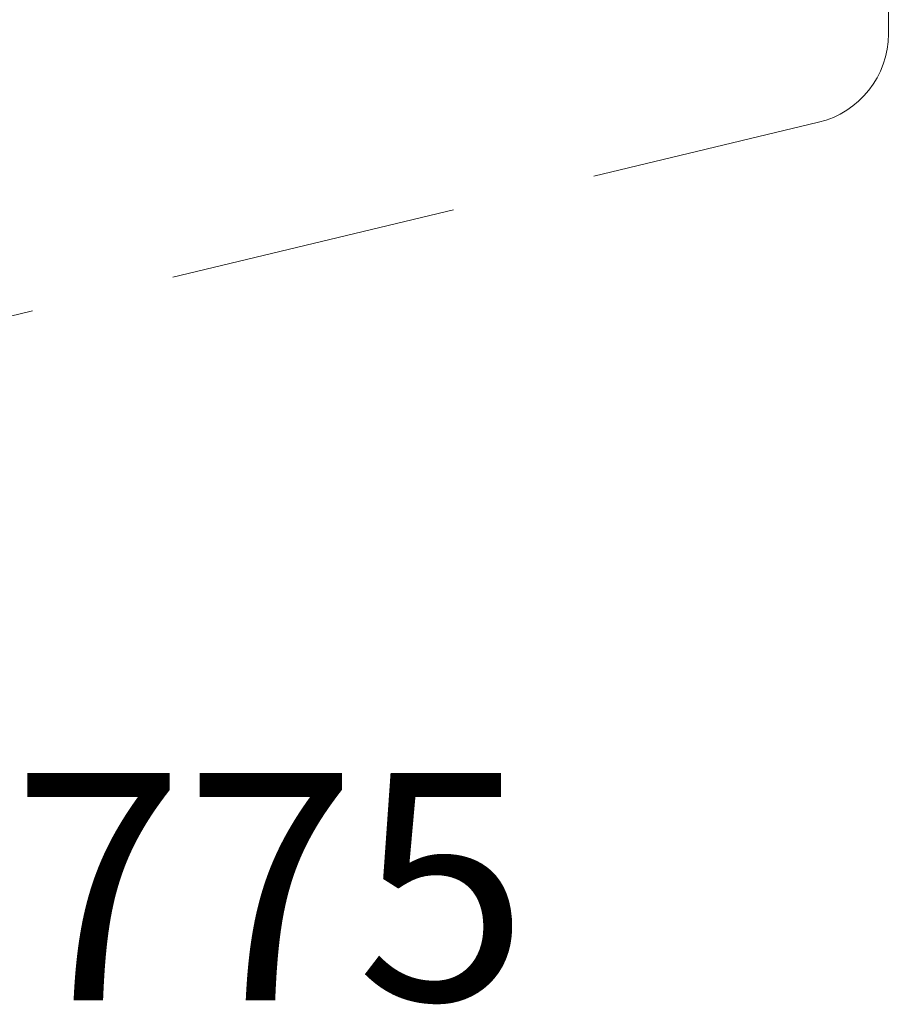
# Model space of a CAD drawing. Units: millimetres. Extents: x 0 to 1189, y 0 to 841.
# Drawn here: x 854 to 863, y 133 to 144 of the extents above; entities that cross this region are included whole.
import ezdxf
from ezdxf.enums import TextEntityAlignment as Align

# ---------------------------------------------------------------- set-up
doc = ezdxf.new("R2010")
doc.units = ezdxf.units.MM
doc.linetypes.add('HIDDEN2', pattern=[4.7625, 3.175, -1.5875])
doc.layers.add('PERFIL_COMPONENTES', color=240, linetype='Continuous', lineweight=15)
doc.layers.add('PERFIL_TEXTO', color=30, linetype='Continuous', lineweight=18)
doc.styles.add('Style-Arial', font='arial.ttf')

# ---------------------------------------------------------------- blocks, each defined once
blk = doc.blocks.new('nyl370_pb')
at = {"color": 0, "linetype": 'HIDDEN2'}
for p, q in [((-29.75, 5.25), (-29.75, 11)), ((-29.75, 11), (-4.25, 11)), ((-29.75, 5.25), (-29.75, 11)), ((-29.75, 11), (-4.25, 11)), ((-13.55, 8.8), (-13.55, 11)), ((-4.25, -11), (-4.25, 11)), ((-4.25, 11), (7.483, 8.184)), ((-4.25, -11), (-4.25, 11)), ((-10.25, 10.5), (-22.15, 10.5)), ((-22.15, 10.5), (-22.15, 8.8)), ((-10.25, 10.2), (-10.25, 5.25)), ((-10.25, 8.8), (-29.75, 8.8)), ((8.25, 2.75), (8.25, 7.211)), ((-29.75, 5.25), (-10.25, 5.25)), ((-29.75, 5.25), (-10.25, 5.25)), ((-10.25, -5.25), (-10.25, 5.25)), ((-10.25, -5.25), (-10.25, 5.25)), ((-2.45, 2.495), (-10.25, 2.495)), ((-2.45, 2.495), (-2.45, -2.5)), ((0, 1.75), (7.25, 1.75)), ((0, 1.75), (7.25, 1.75)), ((0, -1.75), (7.25, -1.75)), ((0, -1.75), (7.25, -1.75)), ((-2.45, -2.5), (-10.25, -2.5)), ((8.25, -7.212), (8.25, -2.75)), ((8.25, -7.212), (8.25, -2.75)), ((-29.75, -5.25), (-10.25, -5.25)), ((-29.75, -11), (-29.75, -5.25)), ((-29.75, -5.25), (-10.25, -5.25)), ((-29.75, -11), (-29.75, -5.25)), ((-10.25, -10.2), (-10.25, -5.25)), ((-4.25, -11), (7.483, -8.184)), ((-4.25, -11), (7.483, -8.184)), ((-10.25, -8.8), (-29.75, -8.8)), ((-22.15, -10.5), (-22.15, -8.8)), ((-13.55, -11), (-13.55, -8.8)), ((-10.25, -10.5), (-22.15, -10.5)), ((-29.75, -11), (-4.258, -11)), ((-29.75, -11), (-4.258, -11))]:
    blk.add_line(p, q, dxfattribs=at)
for centre, radius, start, end in [((-15.417, 16.631), 12.5, 294.4234, 333.2233), ((-15.417, 16.631), 12.5, 294.4234, 333.2233), ((7.25, 7.212), 1, 0, 76.5043), ((7.25, 2.75), 1, 270, 0), ((7.25, 2.75), 1, 270, 0), ((0, 0), 1.75, 90, 270), ((0, 0), 1.75, 90, 270), ((7.25, -2.75), 1, 0, 90), ((7.25, -2.75), 1, 0, 90), ((-15.417, -16.631), 12.5, 26.7767, 65.5766), ((-15.417, -16.631), 12.5, 26.7767, 65.5766), ((7.25, -7.212), 1, 283.4957, 0), ((7.25, -7.212), 1, 283.4957, 0)]:
    blk.add_arc(centre, radius, start, end, dxfattribs=at)

msp = doc.modelspace()

# ---------------------------------------------------------------- block references
at = {"layer": 'PERFIL_COMPONENTES', "color": 251}
msp.add_blockref('nyl370_pb', (855.186, 150.971), dxfattribs=at)

# ---------------------------------------------------------------- texts
at = {"layer": 'PERFIL_TEXTO', "style": 'Style-Arial'}
msp.add_text('ECO775', height=2.5, dxfattribs=at).set_placement((853.283, 134.383), align=Align.MIDDLE_CENTER)

doc.saveas('drawing.dxf')
